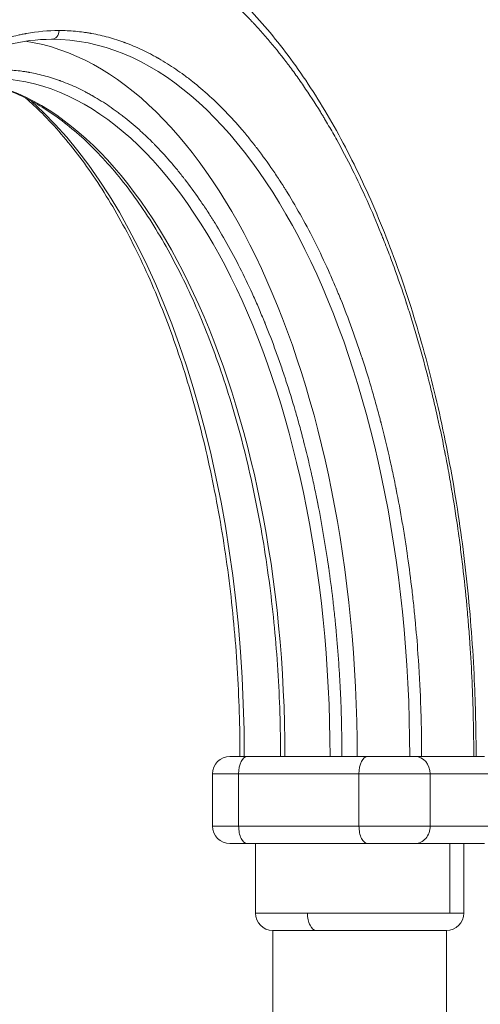
# Model space of a CAD drawing. Extents: x 71371 to 96571, y -30653 to 22807.
# Drawn here: x 92217 to 92554, y 1462 to 2181 of the extents above; entities that cross this region are included whole.
import ezdxf

# ---------------------------------------------------------------- set-up
doc = ezdxf.new("R2010")
doc.units = 0
doc.header["$MEASUREMENT"] = 0
doc.layers.add('外形線', color=7, linetype='CONTINUOUS', lineweight=18)

msp = doc.modelspace()

# ---------------------------------------------------------------- linework, layer by layer
at = {"layer": '外形線', "extrusion": (0, 1, 0)}
for p, q in [((92410.798, 1642.864), (92383.301, 1642.864)), ((92443.793, 1642.864), (92410.798, 1642.864)), ((92471.29, 1642.864), (92443.793, 1642.864)), ((92510.749, 1642.864), (92505.987, 1642.864)), ((92510.749, 1642.864), (92548.849, 1642.864)), ((92556.787, 1642.864), (92548.849, 1642.864)), ((92376.951, 1630.164), (92357.901, 1630.164)), ((92357.901, 1630.164), (92357.901, 1592.064)), ((92376.951, 1630.164), (92376.951, 1592.064)), ((92376.951, 1630.164), (92464.94, 1630.164)), ((92464.94, 1630.164), (92464.94, 1592.064)), ((92516.985, 1630.164), (92464.94, 1630.164)), ((92516.985, 1630.164), (92516.985, 1592.064)), ((92516.985, 1630.164), (92567.785, 1630.164)), ((92376.951, 1592.064), (92357.901, 1592.064)), ((92376.951, 1592.064), (92464.94, 1592.064)), ((92516.985, 1592.064), (92464.94, 1592.064)), ((92516.985, 1592.064), (92567.785, 1592.064)), ((92383.301, 1579.364), (92427.295, 1579.364)), ((92389.195, 1528.564), (92389.195, 1579.364)), ((92471.29, 1579.364), (92427.295, 1579.364)), ((92505.987, 1579.364), (92531.387, 1579.364)), ((92531.387, 1528.564), (92531.387, 1579.364)), ((92531.387, 1579.364), (92556.787, 1579.364)), ((92541.595, 1528.564), (92541.595, 1579.364)), ((92427.295, 1528.564), (92389.195, 1528.564)), ((92531.387, 1528.564), (92427.295, 1528.564)), ((92541.595, 1528.564), (92531.387, 1528.564)), ((92401.895, 1515.864), (92465.395, 1515.864)), ((92401.895, 612.577), (92401.895, 1515.864)), ((92528.895, 591.532), (92528.895, 1515.864))]:
    msp.add_line(p, q, dxfattribs=at)
at = {"layer": '外形線'}
for centre, start, end in [((92370.601, 1630.164), 90, 180), ((92370.601, 1592.064), 180, 269.999007), ((92401.895, 1528.564), 180, 270)]:
    msp.add_arc(centre, 12.7, start, end, dxfattribs=at)
at = {"layer": '外形線', "extrusion": (2.24817e-16, -1.05814e-53, -1)}
msp.add_arc((-92528.895, 1528.564), 12.7, 180, 270, dxfattribs=at)
at = {"layer": '外形線'}
for centre, major_axis, start_param, end_param in [((92234.638, 1642.864), (0, 619.125), 0, 1.5707963), ((92119.154, 1642.864), (0, 523.875), -1.5707963, -0.4184267), ((92383.301, 1630.164), (0, 12.7), 0, 1.5707963), ((92471.29, 1630.164), (0, 12.7), 0, 1.5707963), ((92383.301, 1592.064), (0, 12.7), 1.5707963, 3.1415927), ((92471.29, 1592.064), (0, 12.7), 1.5707963, 3.1415927), ((92433.645, 1528.564), (0, 12.7), 1.5707963, 3.1415927)]:
    msp.add_ellipse(centre, major_axis=major_axis, ratio=0.5, start_param=start_param, end_param=end_param, dxfattribs=at)
at = {"layer": '外形線', "extrusion": (2.24817e-16, -1.14737e-59, -1)}
msp.add_ellipse((92240.137, 2173.089), major_axis=(0, 6.35), ratio=0.8660254, start_param=1.5707963, end_param=3.1415927, dxfattribs=at)
at = {"layer": '外形線', "extrusion": (2.24817e-16, 2.35922e-44, -1)}
msp.add_ellipse((92201.642, 1642.864), major_axis=(0, 523.875), ratio=0.5, start_param=0.0742335, end_param=1.5707963, dxfattribs=at)
at = {"layer": '外形線', "extrusion": (2.24817e-16, 6.49743e-45, -1)}
msp.add_ellipse((92240.137, 1642.864), major_axis=(0, 523.875), ratio=0.5, start_param=0, end_param=1.5707963, dxfattribs=at)
at = {"layer": '外形線', "extrusion": (2.24817e-16, -4.92644e-46, -1)}
msp.add_ellipse((92163.148, 1642.864), major_axis=(0, 495.3), ratio=0.5, start_param=0.067328, end_param=1.5707963, dxfattribs=at)
at = {"layer": '外形線', "extrusion": (2.24817e-16, 9.23981e-45, -1)}
msp.add_ellipse((92196.143, 1642.864), major_axis=(0, 495.3), ratio=0.5, start_param=0, end_param=1.5707963, dxfattribs=at)
at = {"layer": '外形線', "extrusion": (2.24817e-16, 0, -1)}
msp.add_ellipse((92505.987, 1630.164), major_axis=(0, 12.7), ratio=0.8660254, start_param=0, end_param=1.5707963, dxfattribs=at)
at = {"layer": '外形線', "extrusion": (2.24817e-16, 9.14783e-59, -1)}
msp.add_ellipse((92505.987, 1592.064), major_axis=(0, 12.7), ratio=0.8660254, start_param=1.5707963, end_param=3.1415927, dxfattribs=at)
at = {"layer": '外形線'}
for points, knots in [([(92234.638, 2261.989), (92246.739, 2261.989), (92258.859, 2260.646), (92282.829, 2255.325), (92294.718, 2251.338), (92318.131, 2240.807), (92329.689, 2234.227), (92352.329, 2218.57), (92363.441, 2209.443), (92385.038, 2188.794), (92395.551, 2177.219), (92415.795, 2151.831), (92425.554, 2137.967), (92444.153, 2108.202), (92453.022, 2092.25), (92469.729, 2058.536), (92477.595, 2040.719), (92492.205, 2003.521), (92498.974, 1984.08), (92511.316, 1943.891), (92516.91, 1923.079), (92526.842, 1880.422), (92531.197, 1858.508), (92538.605, 1813.931), (92541.671, 1791.196), (92546.47, 1745.268), (92548.211, 1722.003), (92550.126, 1680.114), (92550.551, 1661.48), (92550.551, 1642.864)], [0, 0, 0, 0, 6.8438104, 6.8438104, 13.6898729, 13.6898729, 20.5902224, 20.5902224, 27.5635745, 27.5635745, 34.5936347, 34.5936347, 41.6529391, 41.6529391, 48.7204341, 48.7204341, 55.7850054, 55.7850054, 62.842465, 62.842465, 69.8921925, 69.8921925, 76.9350806, 76.9350806, 83.9725347, 83.9725347, 91.0060567, 91.0060567, 96.5906615, 96.5906615, 96.5906615, 96.5906615]), ([(92245.637, 2249.289), (92241.087, 2249.289), (92234.269, 2248.983), (92226.326, 2248.088), (92222.358, 2247.507), (92220.374, 2247.183), (92219.383, 2247.012), (92218.887, 2246.925), (92218.639, 2246.881), (92218.515, 2246.859), (92218.462, 2246.849), (92218.427, 2246.843), (92218.41, 2246.84), (92213.707, 2245.991), (92206.703, 2244.398), (92198.57, 2241.971), (92194.513, 2240.616), (92192.487, 2239.902), (92191.475, 2239.537), (92190.969, 2239.352), (92190.716, 2239.259), (92190.608, 2239.219), (92190.535, 2239.192), (92190.5, 2239.179), (92185.7, 2237.403), (92178.596, 2234.42), (92170.378, 2230.348), (92166.286, 2228.164), (92164.244, 2227.035), (92163.224, 2226.461), (92162.715, 2226.171), (92162.46, 2226.026), (92162.351, 2225.964), (92162.278, 2225.922), (92162.242, 2225.902), (92157.43, 2223.147), (92150.326, 2218.701), (92142.142, 2212.908), (92138.075, 2209.86), (92136.048, 2208.298), (92135.036, 2207.508), (92134.531, 2207.11), (92134.278, 2206.911), (92134.17, 2206.825), (92134.098, 2206.768), (92134.062, 2206.74), (92129.312, 2202.979), (92122.32, 2197.033), (92114.3, 2189.49), (92110.325, 2185.567), (92108.346, 2183.567), (92107.359, 2182.558), (92106.865, 2182.051), (92106.619, 2181.796), (92106.513, 2181.687), (92106.443, 2181.615), (92106.408, 2181.579), (92101.798, 2176.811), (92095.035, 2169.375), (92087.317, 2160.105), (92083.502, 2155.322), (92081.605, 2152.893), (92080.66, 2151.669), (92080.187, 2151.055), (92079.985, 2150.791), (92079.85, 2150.615), (92079.784, 2150.528), (92075.359, 2144.743), (92068.942, 2135.873), (92061.663, 2124.958), (92058.076, 2119.359), (92056.295, 2116.523), (92055.407, 2115.097), (92055.028, 2114.484), (92054.775, 2114.074), (92054.649, 2113.87), (92046.397, 2100.471), (92038.634, 2086.473), (92027.533, 2064.271), (92022.133, 2052.898), (92016.097, 2039.154), (92013.145, 2032.163), (92011.685, 2028.638), (92010.959, 2026.868), (92010.649, 2026.108), (92010.443, 2025.601), (92010.339, 2025.345), (92006.956, 2017.011), (92002.197, 2004.651), (91996.928, 1989.817), (91994.365, 1982.296), (91993.101, 1978.51), (91992.474, 1976.61), (91992.161, 1975.659), (91992.027, 1975.25), (91991.938, 1974.978), (91991.893, 1974.841), (91989.031, 1966.085), (91984.973, 1952.954), (91980.536, 1937.289), (91978.392, 1929.369), (91977.339, 1925.388), (91976.817, 1923.392), (91976.557, 1922.392), (91976.427, 1921.892), (91976.372, 1921.678), (91976.335, 1921.535), (91976.316, 1921.462), (91973.969, 1912.385), (91970.65, 1898.716), (91967.08, 1882.493), (91965.371, 1874.313), (91964.536, 1870.205), (91964.123, 1868.147), (91963.918, 1867.117), (91963.815, 1866.602), (91963.771, 1866.381), (91963.742, 1866.233), (91963.727, 1866.158), (91961.885, 1856.85), (91959.316, 1842.878), (91956.621, 1826.371), (91955.349, 1818.067), (91954.733, 1813.901), (91954.429, 1811.815), (91954.278, 1810.771), (91954.203, 1810.249), (91954.171, 1810.026), (91954.15, 1809.876), (91954.139, 1809.8), (91952.796, 1800.414), (91950.966, 1786.365), (91949.127, 1769.835), (91948.282, 1761.535), (91947.878, 1757.376), (91947.68, 1755.294), (91947.583, 1754.253), (91947.534, 1753.732), (91947.514, 1753.509), (91947.5, 1753.36), (91947.493, 1753.284), (91946.63, 1743.961), (91945.509, 1730.042), (91944.485, 1713.724), (91944.044, 1705.546), (91943.841, 1701.452), (91943.745, 1699.403), (91943.697, 1698.379), (91943.674, 1697.867), (91943.662, 1697.611), (91943.657, 1697.501), (91943.654, 1697.428), (91943.652, 1697.39), (91942.833, 1679.228), (91942.424, 1661.065), (91942.424, 1642.864)], [0.5, 0.5, 0.5, 0.5, 0.515625, 0.5234375, 0.52734375, 0.52929688, 0.53027344, 0.53076172, 0.53100586, 0.53112793, 0.53118896, 0.53118896, 0.53125, 0.53125, 0.546875, 0.5546875, 0.55859375, 0.56054688, 0.56152344, 0.56201172, 0.56225586, 0.56237793, 0.56237793, 0.5625, 0.5625, 0.578125, 0.5859375, 0.58984375, 0.59179688, 0.59277344, 0.59326172, 0.59350586, 0.59362793, 0.59362793, 0.59375, 0.59375, 0.609375, 0.6171875, 0.62109375, 0.62304688, 0.62402344, 0.62451172, 0.62475586, 0.62487793, 0.62487793, 0.625, 0.625, 0.640625, 0.6484375, 0.65234375, 0.65429688, 0.65527344, 0.65576172, 0.65600586, 0.65612793, 0.65612793, 0.65625, 0.65625, 0.671875, 0.6796875, 0.68359375, 0.68554688, 0.68652344, 0.68701172, 0.68725586, 0.68725586, 0.6875, 0.6875, 0.703125, 0.7109375, 0.71484375, 0.71679688, 0.71777344, 0.71826172, 0.71826172, 0.71875, 0.71875, 0.75, 0.75, 0.765625, 0.7734375, 0.77734375, 0.77929688, 0.78027344, 0.78076172, 0.78076172, 0.78125, 0.78125, 0.796875, 0.8046875, 0.80859375, 0.81054688, 0.81152344, 0.81201172, 0.81225586, 0.81225586, 0.8125, 0.8125, 0.828125, 0.8359375, 0.83984375, 0.84179688, 0.84277344, 0.84326172, 0.84350586, 0.84362793, 0.84362793, 0.84375, 0.84375, 0.859375, 0.8671875, 0.87109375, 0.87304688, 0.87402344, 0.87451172, 0.87475586, 0.87487793, 0.87487793, 0.875, 0.875, 0.890625, 0.8984375, 0.90234375, 0.90429688, 0.90527344, 0.90576172, 0.90600586, 0.90612793, 0.90612793, 0.90625, 0.90625, 0.921875, 0.9296875, 0.93359375, 0.93554688, 0.93652344, 0.93701172, 0.93725586, 0.93737793, 0.93737793, 0.9375, 0.9375, 0.953125, 0.9609375, 0.96484375, 0.96679688, 0.96777344, 0.96826172, 0.96850586, 0.96862793, 0.96868896, 0.96868896, 0.96875, 0.96875, 1, 1, 1, 1]), ([(92548.849, 1642.864), (92548.849, 1651.965), (92548.696, 1665.601), (92548.249, 1681.486), (92547.958, 1689.422), (92547.796, 1693.389), (92547.711, 1695.372), (92547.667, 1696.363), (92547.645, 1696.859), (92547.634, 1697.107), (92547.629, 1697.213), (92547.626, 1697.284), (92547.624, 1697.318), (92547.2, 1706.723), (92546.404, 1720.732), (92545.19, 1736.998), (92544.512, 1745.111), (92544.156, 1749.163), (92543.973, 1751.187), (92543.88, 1752.199), (92543.834, 1752.705), (92543.814, 1752.922), (92543.8, 1753.067), (92543.794, 1753.137), (92542.906, 1762.737), (92541.414, 1776.945), (92539.378, 1793.382), (92538.286, 1801.566), (92537.722, 1805.65), (92537.435, 1807.689), (92537.29, 1808.708), (92537.218, 1809.218), (92537.186, 1809.436), (92537.166, 1809.582), (92537.155, 1809.653), (92535.778, 1819.277), (92533.555, 1833.485), (92530.659, 1849.854), (92529.134, 1857.987), (92528.354, 1862.041), (92527.958, 1864.065), (92527.76, 1865.076), (92527.66, 1865.581), (92527.617, 1865.798), (92527.589, 1865.942), (92527.575, 1866.013), (92525.694, 1875.514), (92522.721, 1889.498), (92518.949, 1905.537), (92516.988, 1913.488), (92515.988, 1917.446), (92515.483, 1919.42), (92515.23, 1920.407), (92515.103, 1920.899), (92515.048, 1921.111), (92515.012, 1921.251), (92514.994, 1921.321), (92512.61, 1930.542), (92508.892, 1944.068), (92504.257, 1959.503), (92501.865, 1967.133), (92500.651, 1970.927), (92500.039, 1972.818), (92499.732, 1973.763), (92499.6, 1974.167), (92499.512, 1974.437), (92499.469, 1974.57), (92496.576, 1983.419), (92492.141, 1996.253), (92486.683, 2010.811), (92483.884, 2017.986), (92482.466, 2021.548), (92481.753, 2023.323), (92481.446, 2024.082), (92481.242, 2024.588), (92481.14, 2024.839), (92474.44, 2041.344), (92467.441, 2056.87), (92456.34, 2079.072), (92450.653, 2089.872), (92443.781, 2101.944), (92440.286, 2107.848), (92438.523, 2110.767), (92437.638, 2112.219), (92437.258, 2112.839), (92437.005, 2113.252), (92436.877, 2113.459), (92432.71, 2120.226), (92426.53, 2129.744), (92419.113, 2140.281), (92415.352, 2145.407), (92413.459, 2147.935), (92412.509, 2149.19), (92412.034, 2149.816), (92411.83, 2150.083), (92411.694, 2150.261), (92411.625, 2150.351), (92407.247, 2156.076), (92400.682, 2164.191), (92392.849, 2173.065), (92388.889, 2177.353), (92386.898, 2179.46), (92385.9, 2180.504), (92385.401, 2181.024), (92385.151, 2181.283), (92385.043, 2181.394), (92384.972, 2181.468), (92384.936, 2181.506), (92380.397, 2186.199), (92373.563, 2192.838), (92365.451, 2199.977), (92361.361, 2203.395), (92359.307, 2205.066), (92358.278, 2205.892), (92357.763, 2206.302), (92357.505, 2206.507), (92357.395, 2206.595), (92357.321, 2206.653), (92357.284, 2206.683), (92352.629, 2210.368), (92345.644, 2215.506), (92337.39, 2220.895), (92333.238, 2223.439), (92331.155, 2224.672), (92330.112, 2225.28), (92329.59, 2225.581), (92329.329, 2225.731), (92329.217, 2225.795), (92329.143, 2225.838), (92329.104, 2225.86), (92324.411, 2228.546), (92317.387, 2232.206), (92309.122, 2235.883), (92304.972, 2237.574), (92302.892, 2238.382), (92301.852, 2238.777), (92301.331, 2238.972), (92301.07, 2239.069), (92300.959, 2239.11), (92300.884, 2239.138), (92300.846, 2239.152), (92296.185, 2240.877), (92289.225, 2243.12), (92281.067, 2245.168), (92276.977, 2246.049), (92274.93, 2246.455), (92273.906, 2246.648), (92273.394, 2246.743), (92273.138, 2246.79), (92273.01, 2246.813), (92272.955, 2246.823), (92272.918, 2246.83), (92272.899, 2246.833), (92263.818, 2248.472), (92254.736, 2249.289), (92245.637, 2249.289)], [0, 0, 0, 0, 0.015625, 0.0234375, 0.02734375, 0.02929687, 0.03027344, 0.03076172, 0.03100586, 0.03112793, 0.03118896, 0.03118896, 0.03125, 0.03125, 0.046875, 0.0546875, 0.05859375, 0.06054687, 0.06152344, 0.06201172, 0.06225586, 0.06237793, 0.06237793, 0.0625, 0.0625, 0.078125, 0.0859375, 0.08984375, 0.09179687, 0.09277344, 0.09326172, 0.09350586, 0.09362793, 0.09362793, 0.09375, 0.09375, 0.109375, 0.1171875, 0.12109375, 0.12304687, 0.12402344, 0.12451172, 0.12475586, 0.12487793, 0.12487793, 0.125, 0.125, 0.140625, 0.1484375, 0.15234375, 0.15429687, 0.15527344, 0.15576172, 0.15600586, 0.15612793, 0.15612793, 0.15625, 0.15625, 0.171875, 0.1796875, 0.18359375, 0.18554687, 0.18652344, 0.18701172, 0.18725586, 0.18725586, 0.1875, 0.1875, 0.203125, 0.2109375, 0.21484375, 0.21679687, 0.21777344, 0.21826172, 0.21826172, 0.21875, 0.21875, 0.25, 0.25, 0.265625, 0.2734375, 0.27734375, 0.27929687, 0.28027344, 0.28076172, 0.28076172, 0.28125, 0.28125, 0.296875, 0.3046875, 0.30859375, 0.31054687, 0.31152344, 0.31201172, 0.31225586, 0.31225586, 0.3125, 0.3125, 0.328125, 0.3359375, 0.33984375, 0.34179687, 0.34277344, 0.34326172, 0.34350586, 0.34362793, 0.34362793, 0.34375, 0.34375, 0.359375, 0.3671875, 0.37109375, 0.37304687, 0.37402344, 0.37451172, 0.37475586, 0.37487793, 0.37487793, 0.375, 0.375, 0.390625, 0.3984375, 0.40234375, 0.40429687, 0.40527344, 0.40576172, 0.40600586, 0.40612793, 0.40612793, 0.40625, 0.40625, 0.421875, 0.4296875, 0.43359375, 0.43554687, 0.43652344, 0.43701172, 0.43725586, 0.43737793, 0.43737793, 0.4375, 0.4375, 0.453125, 0.4609375, 0.46484375, 0.46679687, 0.46777344, 0.46826172, 0.46850586, 0.46862793, 0.46868896, 0.46868896, 0.46875, 0.46875, 0.5, 0.5, 0.5, 0.5]), ([(91980.524, 1642.864), (91980.524, 1650.821), (91980.658, 1662.744), (91981.049, 1676.633), (91981.303, 1683.572), (91981.445, 1687.04), (91981.519, 1688.774), (91981.558, 1689.641), (91981.577, 1690.074), (91981.585, 1690.26), (91981.591, 1690.384), (91981.594, 1690.443), (91981.966, 1698.699), (91982.662, 1710.947), (91983.723, 1725.169), (91984.316, 1732.263), (91984.628, 1735.806), (91984.788, 1737.576), (91984.868, 1738.461), (91984.909, 1738.903), (91984.927, 1739.093), (91984.938, 1739.219), (91984.944, 1739.281), (91985.721, 1747.674), (91987.024, 1760.097), (91988.805, 1774.469), (91989.76, 1781.625), (91990.253, 1785.195), (91990.504, 1786.978), (91990.631, 1787.869), (91990.694, 1788.315), (91990.721, 1788.506), (91990.739, 1788.633), (91990.748, 1788.695), (91991.953, 1797.11), (91993.896, 1809.532), (91996.429, 1823.845), (91997.761, 1830.956), (91998.444, 1834.5), (91998.79, 1836.27), (91998.964, 1837.154), (91999.051, 1837.596), (91999.088, 1837.785), (91999.113, 1837.911), (91999.125, 1837.973), (92000.77, 1846.281), (92003.369, 1858.508), (92006.667, 1872.531), (92008.382, 1879.483), (92009.256, 1882.943), (92009.697, 1884.67), (92009.919, 1885.532), (92010.014, 1885.901), (92010.078, 1886.148), (92010.109, 1886.269), (92012.21, 1894.394), (92015.46, 1906.221), (92019.513, 1919.716), (92021.604, 1926.387), (92022.666, 1929.704), (92023.201, 1931.358), (92023.469, 1932.184), (92023.585, 1932.537), (92023.662, 1932.773), (92023.7, 1932.89), (92026.229, 1940.627), (92030.106, 1951.848), (92034.878, 1964.577), (92037.326, 1970.851), (92038.566, 1973.965), (92039.189, 1975.516), (92039.458, 1976.18), (92039.636, 1976.622), (92039.726, 1976.842), (92045.583, 1991.273), (92051.703, 2004.849), (92061.409, 2024.261), (92066.381, 2033.703), (92072.389, 2044.258), (92075.446, 2049.421), (92076.987, 2051.973), (92077.761, 2053.242), (92078.093, 2053.784), (92078.315, 2054.146), (92078.426, 2054.327), (92082.07, 2060.243), (92087.473, 2068.565), (92093.958, 2077.778), (92097.246, 2082.261), (92098.902, 2084.471), (92099.732, 2085.568), (92100.148, 2086.115), (92100.326, 2086.349), (92100.445, 2086.505), (92100.506, 2086.583), (92104.333, 2091.589), (92110.074, 2098.684), (92116.922, 2106.443), (92120.384, 2110.192), (92122.125, 2112.034), (92122.998, 2112.947), (92123.435, 2113.402), (92123.622, 2113.596), (92123.747, 2113.725), (92123.81, 2113.791), (92127.809, 2117.927), (92133.785, 2123.732), (92140.877, 2129.973), (92144.454, 2132.962), (92146.249, 2134.422), (92147.149, 2135.145), (92147.599, 2135.504), (92147.825, 2135.683), (92147.921, 2135.759), (92147.986, 2135.81), (92148.019, 2135.836), (92152.088, 2139.058), (92158.196, 2143.551), (92165.412, 2148.263), (92169.043, 2150.487), (92170.864, 2151.565), (92171.776, 2152.097), (92172.232, 2152.36), (92172.46, 2152.491), (92172.558, 2152.547), (92172.623, 2152.585), (92172.657, 2152.604), (92176.76, 2154.953), (92182.902, 2158.152), (92190.129, 2161.368), (92193.757, 2162.846), (92195.575, 2163.552), (92196.485, 2163.898), (92196.94, 2164.068), (92197.168, 2164.153), (92197.266, 2164.189), (92197.331, 2164.213), (92197.364, 2164.226), (92201.44, 2165.734), (92207.525, 2167.695), (92214.659, 2169.485), (92218.234, 2170.256), (92220.024, 2170.611), (92220.919, 2170.78), (92221.367, 2170.863), (92221.591, 2170.904), (92221.687, 2170.921), (92221.751, 2170.933), (92221.784, 2170.939), (92229.739, 2172.374), (92237.68, 2173.089), (92245.637, 2173.089)], [0, 0, 0, 0, 0.015625, 0.0234375, 0.02734375, 0.02929688, 0.03027344, 0.03076172, 0.03100586, 0.03112793, 0.03112793, 0.03125, 0.03125, 0.046875, 0.0546875, 0.05859375, 0.06054688, 0.06152344, 0.06201172, 0.06225586, 0.06237793, 0.06237793, 0.0625, 0.0625, 0.078125, 0.0859375, 0.08984375, 0.09179688, 0.09277344, 0.09326172, 0.09350586, 0.09362793, 0.09362793, 0.09375, 0.09375, 0.109375, 0.1171875, 0.12109375, 0.12304688, 0.12402344, 0.12451172, 0.12475586, 0.12487793, 0.12487793, 0.125, 0.125, 0.140625, 0.1484375, 0.15234375, 0.15429688, 0.15527344, 0.15576172, 0.15600586, 0.15600586, 0.15625, 0.15625, 0.171875, 0.1796875, 0.18359375, 0.18554688, 0.18652344, 0.18701172, 0.18725586, 0.18725586, 0.1875, 0.1875, 0.203125, 0.2109375, 0.21484375, 0.21679688, 0.21777344, 0.21826172, 0.21826172, 0.21875, 0.21875, 0.25, 0.25, 0.265625, 0.2734375, 0.27734375, 0.27929688, 0.28027344, 0.28076172, 0.28076172, 0.28125, 0.28125, 0.296875, 0.3046875, 0.30859375, 0.31054688, 0.31152344, 0.31201172, 0.31225586, 0.31225586, 0.3125, 0.3125, 0.328125, 0.3359375, 0.33984375, 0.34179688, 0.34277344, 0.34326172, 0.34350586, 0.34350586, 0.34375, 0.34375, 0.359375, 0.3671875, 0.37109375, 0.37304688, 0.37402344, 0.37451172, 0.37475586, 0.37487793, 0.37487793, 0.375, 0.375, 0.390625, 0.3984375, 0.40234375, 0.40429688, 0.40527344, 0.40576172, 0.40600586, 0.40612793, 0.40612793, 0.40625, 0.40625, 0.421875, 0.4296875, 0.43359375, 0.43554688, 0.43652344, 0.43701172, 0.43725586, 0.43737793, 0.43737793, 0.4375, 0.4375, 0.453125, 0.4609375, 0.46484375, 0.46679688, 0.46777344, 0.46826172, 0.46850586, 0.46862793, 0.46862793, 0.46875, 0.46875, 0.5, 0.5, 0.5, 0.5]), ([(92245.637, 2173.089), (92249.615, 2173.089), (92255.576, 2172.821), (92262.521, 2172.039), (92265.99, 2171.531), (92267.724, 2171.248), (92268.591, 2171.098), (92269.025, 2171.022), (92269.241, 2170.983), (92269.334, 2170.967), (92269.396, 2170.956), (92269.426, 2170.95), (92273.554, 2170.206), (92279.678, 2168.813), (92286.789, 2166.691), (92290.336, 2165.506), (92292.107, 2164.882), (92292.992, 2164.562), (92293.435, 2164.4), (92293.656, 2164.319), (92293.751, 2164.284), (92293.814, 2164.261), (92293.845, 2164.249), (92298.041, 2162.696), (92304.253, 2160.088), (92311.439, 2156.528), (92315.017, 2154.618), (92316.802, 2153.631), (92317.693, 2153.129), (92318.139, 2152.876), (92318.362, 2152.749), (92318.457, 2152.695), (92318.521, 2152.659), (92318.552, 2152.641), (92322.759, 2150.232), (92328.971, 2146.345), (92336.127, 2141.28), (92339.682, 2138.615), (92341.455, 2137.249), (92342.339, 2136.558), (92342.781, 2136.21), (92343.002, 2136.036), (92343.097, 2135.961), (92343.16, 2135.911), (92343.191, 2135.887), (92347.345, 2132.598), (92353.458, 2127.4), (92360.47, 2120.804), (92363.946, 2117.374), (92365.676, 2115.625), (92366.539, 2114.743), (92366.97, 2114.299), (92367.155, 2114.109), (92367.278, 2113.982), (92367.339, 2113.919), (92371.401, 2109.718), (92377.315, 2103.217), (92384.062, 2095.112), (92387.398, 2090.929), (92389.057, 2088.806), (92389.883, 2087.736), (92390.296, 2087.199), (92390.473, 2086.968), (92390.591, 2086.814), (92390.649, 2086.738), (92394.518, 2081.68), (92400.128, 2073.925), (92406.493, 2064.381), (92409.63, 2059.485), (92411.187, 2057.006), (92411.963, 2055.759), (92412.294, 2055.222), (92412.516, 2054.865), (92412.625, 2054.686), (92419.841, 2042.971), (92426.629, 2030.731), (92436.335, 2011.319), (92441.056, 2001.376), (92446.334, 1989.359), (92448.915, 1983.246), (92450.191, 1980.164), (92450.825, 1978.616), (92451.097, 1977.951), (92451.277, 1977.508), (92451.368, 1977.285), (92454.326, 1969.998), (92458.487, 1959.191), (92463.093, 1946.221), (92465.335, 1939.645), (92466.44, 1936.334), (92466.988, 1934.673), (92467.262, 1933.841), (92467.379, 1933.485), (92467.457, 1933.247), (92467.496, 1933.126), (92469.999, 1925.471), (92473.546, 1913.99), (92477.426, 1900.293), (92479.3, 1893.369), (92480.221, 1889.888), (92480.678, 1888.142), (92480.905, 1887.268), (92481.002, 1886.894), (92481.067, 1886.644), (92481.1, 1886.517), (92483.168, 1878.519), (92486.07, 1866.568), (92489.191, 1852.383), (92490.685, 1845.23), (92491.416, 1841.639), (92491.777, 1839.839), (92491.956, 1838.939), (92492.046, 1838.488), (92492.084, 1838.295), (92492.11, 1838.166), (92492.123, 1838.1), (92493.734, 1829.962), (92495.98, 1817.746), (92498.336, 1803.313), (92499.448, 1796.052), (92499.987, 1792.41), (92500.253, 1790.586), (92500.384, 1789.673), (92500.45, 1789.217), (92500.478, 1789.021), (92500.497, 1788.891), (92500.506, 1788.824), (92501.681, 1780.617), (92503.281, 1768.333), (92504.888, 1753.88), (92505.627, 1746.623), (92505.981, 1742.987), (92506.153, 1741.167), (92506.238, 1740.257), (92506.281, 1739.801), (92506.299, 1739.606), (92506.311, 1739.476), (92506.317, 1739.409), (92507.071, 1731.258), (92508.052, 1719.088), (92508.947, 1704.82), (92509.333, 1697.67), (92509.51, 1694.09), (92509.595, 1692.299), (92509.636, 1691.403), (92509.656, 1690.955), (92509.665, 1690.763), (92509.671, 1690.635), (92509.674, 1690.569), (92510.392, 1674.659), (92510.749, 1658.778), (92510.749, 1642.864)], [0.5, 0.5, 0.5, 0.5, 0.515625, 0.5234375, 0.52734375, 0.52929688, 0.53027344, 0.53076172, 0.53100586, 0.53112793, 0.53112793, 0.53125, 0.53125, 0.546875, 0.5546875, 0.55859375, 0.56054688, 0.56152344, 0.56201172, 0.56225586, 0.56237793, 0.56237793, 0.5625, 0.5625, 0.578125, 0.5859375, 0.58984375, 0.59179688, 0.59277344, 0.59326172, 0.59350586, 0.59362793, 0.59362793, 0.59375, 0.59375, 0.609375, 0.6171875, 0.62109375, 0.62304688, 0.62402344, 0.62451172, 0.62475586, 0.62487793, 0.62487793, 0.625, 0.625, 0.640625, 0.6484375, 0.65234375, 0.65429688, 0.65527344, 0.65576172, 0.65600586, 0.65600586, 0.65625, 0.65625, 0.671875, 0.6796875, 0.68359375, 0.68554688, 0.68652344, 0.68701172, 0.68725586, 0.68725586, 0.6875, 0.6875, 0.703125, 0.7109375, 0.71484375, 0.71679688, 0.71777344, 0.71826172, 0.71826172, 0.71875, 0.71875, 0.75, 0.75, 0.765625, 0.7734375, 0.77734375, 0.77929688, 0.78027344, 0.78076172, 0.78076172, 0.78125, 0.78125, 0.796875, 0.8046875, 0.80859375, 0.81054688, 0.81152344, 0.81201172, 0.81225586, 0.81225586, 0.8125, 0.8125, 0.828125, 0.8359375, 0.83984375, 0.84179688, 0.84277344, 0.84326172, 0.84350586, 0.84350586, 0.84375, 0.84375, 0.859375, 0.8671875, 0.87109375, 0.87304688, 0.87402344, 0.87451172, 0.87475586, 0.87487793, 0.87487793, 0.875, 0.875, 0.890625, 0.8984375, 0.90234375, 0.90429688, 0.90527344, 0.90576172, 0.90600586, 0.90612793, 0.90612793, 0.90625, 0.90625, 0.921875, 0.9296875, 0.93359375, 0.93554688, 0.93652344, 0.93701172, 0.93725586, 0.93737793, 0.93737793, 0.9375, 0.9375, 0.953125, 0.9609375, 0.96484375, 0.96679688, 0.96777344, 0.96826172, 0.96850586, 0.96862793, 0.96862793, 0.96875, 0.96875, 1, 1, 1, 1]), ([(92240.137, 2166.739), (92229.531, 2166.739), (92218.904, 2165.399), (92197.822, 2160.053), (92187.327, 2156.042), (92166.695, 2145.424), (92156.517, 2138.813), (92136.69, 2123.129), (92127.002, 2114.045), (92108.286, 2093.575), (92099.22, 2082.161), (92081.875, 2057.207), (92073.561, 2043.623), (92057.839, 2014.537), (92050.401, 1998.98), (92036.547, 1966.185), (92030.105, 1948.884), (92018.341, 1912.869), (92012.998, 1894.086), (92003.515, 1855.4), (91999.358, 1835.422), (91992.311, 1794.655), (91989.408, 1773.789), (91984.91, 1731.569), (91983.307, 1710.135), (91981.707, 1673.415), (91981.375, 1658.132), (91981.375, 1642.864)], [0, 0, 0, 0, 6.6054437, 6.6054437, 13.1931204, 13.1931204, 19.7364921, 19.7364921, 26.2322849, 26.2322849, 32.7008264, 32.7008264, 39.1600803, 39.1600803, 45.6195455, 45.6195455, 52.0828633, 52.0828633, 58.5507727, 58.5507727, 65.022819, 65.022819, 71.4981488, 71.4981488, 77.9758325, 77.9758325, 82.5562423, 82.5562423, 82.5562423, 82.5562423]), ([(92201.642, 2144.514), (92205.406, 2144.514), (92211.046, 2144.261), (92217.617, 2143.521), (92220.899, 2143.04), (92222.54, 2142.772), (92223.36, 2142.631), (92223.77, 2142.559), (92223.975, 2142.522), (92224.063, 2142.506), (92224.122, 2142.496), (92224.15, 2142.491), (92228.055, 2141.786), (92233.849, 2140.468), (92240.577, 2138.461), (92243.933, 2137.339), (92245.609, 2136.749), (92246.446, 2136.447), (92246.865, 2136.294), (92247.074, 2136.217), (92247.164, 2136.184), (92247.224, 2136.162), (92247.253, 2136.151), (92251.223, 2134.681), (92257.1, 2132.214), (92263.899, 2128.846), (92267.284, 2127.039), (92268.973, 2126.105), (92269.816, 2125.63), (92270.238, 2125.391), (92270.448, 2125.271), (92270.539, 2125.219), (92270.599, 2125.185), (92270.628, 2125.168), (92274.609, 2122.889), (92280.485, 2119.211), (92287.256, 2114.419), (92290.62, 2111.898), (92292.297, 2110.606), (92293.134, 2109.952), (92293.552, 2109.623), (92293.761, 2109.458), (92293.85, 2109.387), (92293.91, 2109.34), (92293.939, 2109.317), (92297.869, 2106.205), (92303.653, 2101.287), (92310.287, 2095.047), (92313.576, 2091.801), (92315.213, 2090.147), (92316.029, 2089.312), (92316.437, 2088.893), (92316.612, 2088.713), (92316.729, 2088.592), (92316.786, 2088.533), (92320.629, 2084.559), (92326.224, 2078.407), (92332.608, 2070.739), (92335.764, 2066.782), (92337.333, 2064.773), (92338.116, 2063.761), (92338.506, 2063.253), (92338.673, 2063.034), (92338.785, 2062.889), (92338.84, 2062.817), (92342.5, 2058.031), (92347.808, 2050.694), (92353.83, 2041.664), (92356.798, 2037.032), (92358.271, 2034.687), (92359.005, 2033.507), (92359.319, 2033), (92359.528, 2032.661), (92359.632, 2032.492), (92366.458, 2021.408), (92372.881, 2009.828), (92382.064, 1991.463), (92386.53, 1982.055), (92391.524, 1970.685), (92393.966, 1964.902), (92395.173, 1961.986), (92395.773, 1960.522), (92396.03, 1959.893), (92396.201, 1959.473), (92396.286, 1959.262), (92399.085, 1952.368), (92403.022, 1942.143), (92407.38, 1929.872), (92409.501, 1923.651), (92410.546, 1920.519), (92411.065, 1918.947), (92411.324, 1918.16), (92411.434, 1917.822), (92411.508, 1917.597), (92411.545, 1917.484), (92413.913, 1910.24), (92417.27, 1899.379), (92420.94, 1886.42), (92422.714, 1879.869), (92423.585, 1876.575), (92424.017, 1874.924), (92424.232, 1874.097), (92424.324, 1873.742), (92424.385, 1873.506), (92424.416, 1873.386), (92426.373, 1865.819), (92429.119, 1854.512), (92432.071, 1841.092), (92433.485, 1834.324), (92434.176, 1830.926), (92434.518, 1829.224), (92434.687, 1828.372), (92434.772, 1827.946), (92434.808, 1827.763), (92434.832, 1827.641), (92434.845, 1827.579), (92436.369, 1819.879), (92438.494, 1808.321), (92440.723, 1794.666), (92441.775, 1787.796), (92442.286, 1784.35), (92442.537, 1782.625), (92442.661, 1781.761), (92442.723, 1781.329), (92442.75, 1781.144), (92442.768, 1781.021), (92442.777, 1780.958), (92443.888, 1773.194), (92445.402, 1761.572), (92446.922, 1747.897), (92447.622, 1741.031), (92447.956, 1737.591), (92448.119, 1735.869), (92448.2, 1735.008), (92448.24, 1734.577), (92448.257, 1734.392), (92448.269, 1734.269), (92448.275, 1734.206), (92448.988, 1726.494), (92449.916, 1714.98), (92450.763, 1701.481), (92451.127, 1694.716), (92451.295, 1691.329), (92451.375, 1689.635), (92451.414, 1688.787), (92451.434, 1688.364), (92451.442, 1688.182), (92451.447, 1688.061), (92451.45, 1687.998), (92452.129, 1672.946), (92452.467, 1657.92), (92452.467, 1642.864)], [0.5, 0.5, 0.5, 0.5, 0.515625, 0.5234375, 0.52734375, 0.52929687, 0.53027344, 0.53076172, 0.53100586, 0.53112793, 0.53112793, 0.53125, 0.53125, 0.546875, 0.5546875, 0.55859375, 0.56054687, 0.56152344, 0.56201172, 0.56225586, 0.56237793, 0.56237793, 0.5625, 0.5625, 0.578125, 0.5859375, 0.58984375, 0.59179687, 0.59277344, 0.59326172, 0.59350586, 0.59362793, 0.59362793, 0.59375, 0.59375, 0.609375, 0.6171875, 0.62109375, 0.62304687, 0.62402344, 0.62451172, 0.62475586, 0.62487793, 0.62487793, 0.625, 0.625, 0.640625, 0.6484375, 0.65234375, 0.65429687, 0.65527344, 0.65576172, 0.65600586, 0.65600586, 0.65625, 0.65625, 0.671875, 0.6796875, 0.68359375, 0.68554687, 0.68652344, 0.68701172, 0.68725586, 0.68725586, 0.6875, 0.6875, 0.703125, 0.7109375, 0.71484375, 0.71679687, 0.71777344, 0.71826172, 0.71826172, 0.71875, 0.71875, 0.75, 0.75, 0.765625, 0.7734375, 0.77734375, 0.77929687, 0.78027344, 0.78076172, 0.78076172, 0.78125, 0.78125, 0.796875, 0.8046875, 0.80859375, 0.81054687, 0.81152344, 0.81201172, 0.81225586, 0.81225586, 0.8125, 0.8125, 0.828125, 0.8359375, 0.83984375, 0.84179687, 0.84277344, 0.84326172, 0.84350586, 0.84350586, 0.84375, 0.84375, 0.859375, 0.8671875, 0.87109375, 0.87304688, 0.87402344, 0.87451172, 0.87475586, 0.87487793, 0.87487793, 0.875, 0.875, 0.890625, 0.8984375, 0.90234375, 0.90429688, 0.90527344, 0.90576172, 0.90600586, 0.90612793, 0.90612793, 0.90625, 0.90625, 0.921875, 0.9296875, 0.93359375, 0.93554688, 0.93652344, 0.93701172, 0.93725586, 0.93737793, 0.93737793, 0.9375, 0.9375, 0.953125, 0.9609375, 0.96484375, 0.96679687, 0.96777344, 0.96826172, 0.96850586, 0.96862793, 0.96862793, 0.96875, 0.96875, 1, 1, 1, 1]), ([(92407.623, 1642.864), (92407.623, 1663.896), (92406.954, 1684.97), (92404.3, 1726.664), (92402.31, 1747.368), (92397.051, 1788.018), (92393.773, 1808.046), (92385.997, 1847.018), (92381.485, 1866.042), (92371.325, 1902.701), (92365.657, 1920.41), (92353.286, 1954.156), (92346.56, 1970.262), (92332.195, 2000.544), (92324.529, 2014.783), (92308.425, 2041.111), (92299.955, 2053.254), (92282.401, 2075.208), (92273.282, 2085.064), (92254.592, 2102.314), (92244.984, 2109.741), (92225.471, 2122.056), (92215.527, 2126.962), (92196.95, 2133.666), (92188.303, 2135.817), (92179.647, 2137.02)], [0, 0, 0, 0, 6.3094432, 6.3094432, 12.6101952, 12.6101952, 18.9100608, 18.9100608, 25.2080688, 25.2080688, 31.5032217, 31.5032217, 37.7945161, 37.7945161, 44.0811402, 44.0811402, 50.3630284, 50.3630284, 56.6421795, 56.6421795, 62.9252759, 62.9252759, 69.2272376, 69.2272376, 74.6343853, 74.6343853, 74.6343853, 74.6343853]), ([(92377.916, 1642.864), (92377.916, 1664.491), (92377.248, 1686.159), (92374.593, 1729.054), (92372.602, 1750.364), (92367.34, 1792.244), (92364.058, 1812.894), (92356.27, 1853.142), (92351.749, 1872.816), (92341.561, 1910.812), (92335.874, 1929.205), (92323.45, 1964.361), (92316.689, 1981.191), (92302.233, 2012.966), (92294.51, 2027.972), (92278.263, 2055.877), (92269.707, 2068.83), (92251.943, 2092.443), (92242.7, 2103.149), (92229.303, 2116.544), (92225.347, 2120.25), (92221.353, 2123.75)], [0, 0, 0, 0, 6.4880643, 6.4880643, 12.9676897, 12.9676897, 19.4464999, 19.4464999, 25.9236034, 25.9236034, 32.3980849, 32.3980849, 38.8690168, 38.8690168, 45.3356107, 45.3356107, 51.7976443, 51.7976443, 58.2564751, 58.2564751, 60.9157841, 60.9157841, 60.9157841, 60.9157841]), ([(92383.301, 1579.364), (92382.629, 1579.364), (92381.65, 1579.364), (92380.562, 1579.364), (92380.032, 1579.364), (92379.77, 1579.364), (92379.64, 1579.364), (92379.585, 1579.364), (92379.548, 1579.364), (92379.53, 1579.364), (92378.884, 1579.364), (92377.988, 1579.364), (92377.017, 1579.364), (92376.55, 1579.364), (92376.322, 1579.364), (92376.225, 1579.364), (92376.16, 1579.364), (92376.129, 1579.364), (92375.563, 1579.364), (92374.818, 1579.364), (92374.044, 1579.364), (92373.681, 1579.364), (92373.506, 1579.364), (92373.432, 1579.364), (92373.383, 1579.364), (92373.359, 1579.364), (92372.543, 1579.364), (92371.921, 1579.364), (92371.24, 1579.364), (92370.966, 1579.364), (92370.764, 1579.364), (92370.693, 1579.364), (92370.664, 1579.364), (92370.653, 1579.364), (92370.647, 1579.364), (92370.643, 1579.364), (92370.614, 1579.364), (92370.601, 1579.364), (92370.601, 1579.364)], [0, 0, 0, 0, 0.0625, 0.09375, 0.109375, 0.1171875, 0.12109375, 0.12304687, 0.12304687, 0.125, 0.125, 0.1875, 0.21875, 0.234375, 0.2421875, 0.24609375, 0.24609375, 0.25, 0.25, 0.3125, 0.34375, 0.359375, 0.3671875, 0.37109375, 0.37109375, 0.375, 0.375, 0.5, 0.5, 0.5625, 0.59375, 0.609375, 0.6171875, 0.62109375, 0.62109375, 0.625, 0.625, 0.65925469, 0.65925469, 0.65925469, 0.65925469]), ([(92505.987, 1579.364), (92505.598, 1579.364), (92504.972, 1579.364), (92504.166, 1579.364), (92503.743, 1579.364), (92503.527, 1579.364), (92503.418, 1579.364), (92503.371, 1579.364), (92503.34, 1579.364), (92503.325, 1579.364), (92502.774, 1579.364), (92501.93, 1579.364), (92500.873, 1579.364), (92500.326, 1579.364), (92500.048, 1579.364), (92499.928, 1579.364), (92499.848, 1579.364), (92499.809, 1579.364), (92499.095, 1579.364), (92498.051, 1579.364), (92496.772, 1579.364), (92496.117, 1579.364), (92495.785, 1579.364), (92495.642, 1579.364), (92495.547, 1579.364), (92495.5, 1579.364), (92493.887, 1579.364), (92492.257, 1579.364), (92489.717, 1579.364), (92488.436, 1579.364), (92486.923, 1579.364), (92486.161, 1579.364), (92485.779, 1579.364), (92485.615, 1579.364), (92485.506, 1579.364), (92485.45, 1579.364), (92484.54, 1579.364), (92483.257, 1579.364), (92481.766, 1579.364), (92481.022, 1579.364), (92480.65, 1579.364), (92480.491, 1579.364), (92480.384, 1579.364), (92480.329, 1579.364), (92479.463, 1579.364), (92478.256, 1579.364), (92476.872, 1579.364), (92476.186, 1579.364), (92475.844, 1579.364), (92475.674, 1579.364), (92475.601, 1579.364), (92475.553, 1579.364), (92475.527, 1579.364), (92474.04, 1579.364), (92472.635, 1579.364), (92471.29, 1579.364)], [0, 0, 0, 0, 0.0625, 0.09375, 0.109375, 0.1171875, 0.1210938, 0.1230469, 0.1230469, 0.125, 0.125, 0.1875, 0.21875, 0.234375, 0.2421875, 0.2460938, 0.2460938, 0.25, 0.25, 0.3125, 0.34375, 0.359375, 0.3671875, 0.3710938, 0.3710938, 0.375, 0.375, 0.5, 0.5, 0.5625, 0.59375, 0.609375, 0.6171875, 0.6210938, 0.6210938, 0.625, 0.625, 0.6875, 0.71875, 0.734375, 0.7421875, 0.7460938, 0.7460938, 0.75, 0.75, 0.8125, 0.84375, 0.859375, 0.8671875, 0.8710938, 0.8730469, 0.8730469, 0.875, 0.875, 1, 1, 1, 1])]:
    msp.add_open_spline(points, degree=3, knots=knots, dxfattribs=at)
for points, weights in [([(92383.301, 1642.864), (92375.46, 1642.864), (92370.601, 1642.864), (92370.601, 1642.864)], [1, 0.871338135794, 0.827453969932, 0.868347502413]), ([(92505.987, 1642.864), (92498.547, 1642.864), (92484.175, 1642.864), (92471.29, 1642.864)], [1, 0.804737854124, 0.804737854124, 1]), ([(92433.645, 1515.864), (92473.903, 1515.864), (92528.895, 1515.864), (92528.895, 1515.864)], [1, 0.57735026919, 0.42264973081, 0.535898384862])]:
    msp.add_rational_spline(points, weights, degree=3, dxfattribs=at)

doc.saveas('drawing.dxf')
